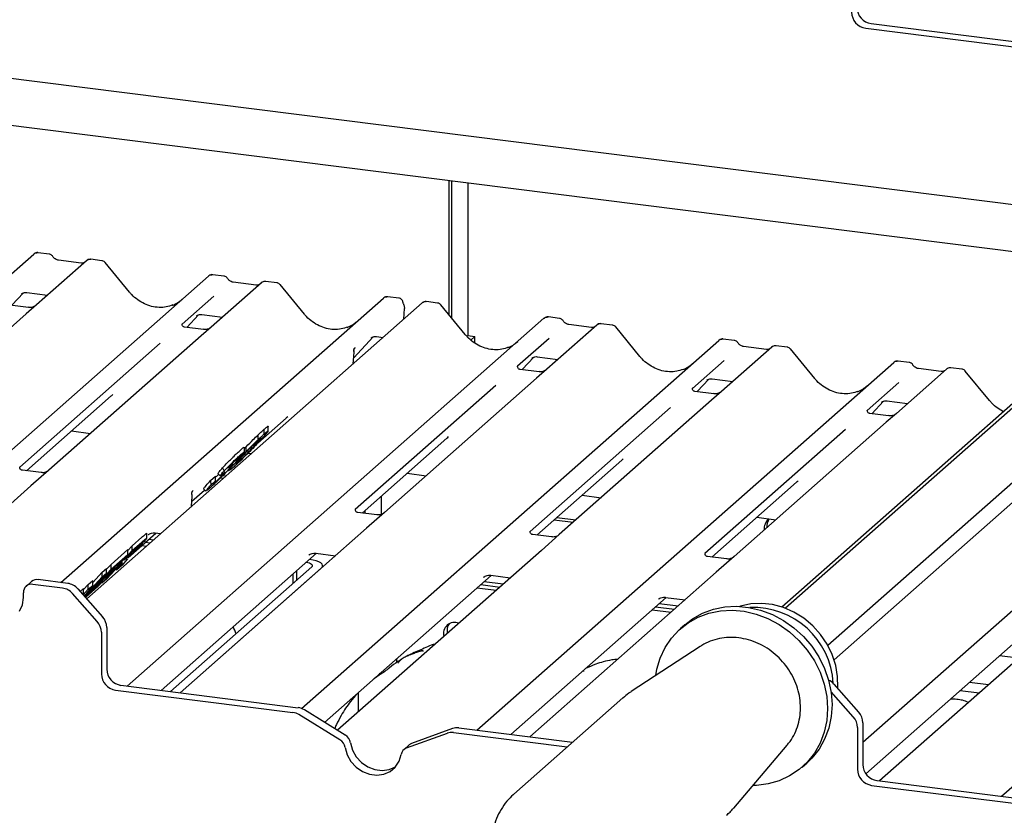
# Paper-space layout 'Layout1' of a CAD drawing. Extents: x 5 to 415, y 5 to 292.
# Drawn here: x 312 to 327, y 201 to 214 of the extents above; entities that cross this region are included whole.
import ezdxf

# ---------------------------------------------------------------- set-up
doc = ezdxf.new("R2010")
doc.units = 0
doc.layers.add('SLD-0', color=179, linetype='CONTINUOUS')

psp = doc.layouts.get("Layout1")

# ---------------------------------------------------------------- linework, layer by layer
at = {"layer": 'SLD-0', "color": 179, "linetype": 'CONTINUOUS'}
for p, q in [((291.891, 215.18), (330.567, 210.307)), ((336.12, 215.204), (323.788, 204.328)), ((336.31, 215.301), (323.845, 204.308)), ((329.825, 209.653), (294.041, 214.161)), ((335.721, 213.601), (324.517, 203.72)), ((325.117, 213.49), (327.924, 213.137)), ((325.202, 213.565), (328.009, 213.212)), ((335.84, 213.394), (324.615, 203.495)), ((318.518, 208.954), (318.518, 211.077)), ((318.56, 208.902), (318.56, 211.072)), ((318.817, 211.04), (318.817, 208.626)), ((304.956, 203.758), (311.941, 209.917)), ((311.941, 209.917), (311.941, 209.917)), ((312.184, 209.916), (312.009, 209.938)), ((312.778, 209.811), (311.983, 209.11)), ((312.693, 209.774), (312.331, 209.819)), ((312.332, 209.819), (312.331, 209.819)), ((312.693, 209.774), (312.692, 209.774)), ((312.78, 209.813), (312.777, 209.81)), ((313.022, 209.811), (312.847, 209.833)), ((313.459, 209.313), (313.075, 209.781)), ((308.107, 203.746), (314.709, 209.568)), ((314.709, 209.568), (314.71, 209.568)), ((314.953, 209.567), (314.778, 209.589)), ((315.547, 209.463), (314.752, 208.761)), ((315.462, 209.425), (315.1, 209.47)), ((315.101, 209.47), (315.1, 209.47)), ((315.462, 209.425), (315.461, 209.425)), ((315.549, 209.464), (315.546, 209.462)), ((315.79, 209.462), (315.615, 209.484)), ((316.228, 208.964), (315.843, 209.433)), ((311.595, 209.105), (311.781, 209.303)), ((311.749, 209.287), (311.756, 209.293)), ((311.833, 209.309), (312.161, 209.267)), ((311.861, 209.071), (311.562, 209.109)), ((311.983, 209.11), (311.823, 208.969)), ((312.373, 204.717), (317.478, 209.219)), ((318.091, 209.142), (312.78, 204.458)), ((314.792, 209.25), (314.29, 208.808)), ((317.478, 209.219), (317.479, 209.22)), ((317.721, 209.219), (317.547, 209.241)), ((318.1, 209.148), (318.092, 209.142)), ((318.335, 209.141), (318.16, 209.163)), ((318.772, 208.644), (318.388, 209.112)), ((311.823, 208.969), (309.414, 206.844)), ((314.364, 208.756), (314.55, 208.954)), ((314.518, 208.938), (314.525, 208.944)), ((314.601, 208.96), (314.93, 208.918)), ((317.8, 208.885), (317.815, 209.052)), ((313.421, 203.076), (320.022, 208.899)), ((314.295, 208.814), (314.291, 208.809)), ((320.022, 208.899), (320.023, 208.899)), ((320.86, 208.793), (320.065, 208.092)), ((320.266, 208.898), (320.091, 208.92)), ((320.775, 208.755), (320.413, 208.801)), ((320.862, 208.795), (320.859, 208.792)), ((321.104, 208.792), (320.929, 208.814)), ((314.629, 208.722), (314.331, 208.76)), ((314.752, 208.761), (314.591, 208.62)), ((321.541, 208.295), (321.157, 208.763)), ((313.945, 208.504), (311.72, 206.542)), ((314.591, 208.62), (312.182, 206.495)), ((316.183, 202.722), (322.791, 208.55)), ((317.009, 208.275), (317.318, 208.605)), ((317.287, 208.589), (317.294, 208.595)), ((317.37, 208.611), (317.474, 208.598)), ((318.817, 208.626), (318.801, 208.612)), ((318.817, 208.626), (318.929, 208.612)), ((318.929, 208.612), (318.864, 208.555)), ((318.929, 208.506), (318.929, 208.612)), ((320.105, 208.581), (319.603, 208.139)), ((322.791, 208.55), (322.792, 208.55)), ((323.035, 208.549), (322.86, 208.571)), ((317.012, 208.406), (317.012, 208.406)), ((317.03, 208.434), (317.021, 208.424)), ((317.021, 208.424), (317.024, 208.427)), ((323.629, 208.444), (322.834, 207.743)), ((323.544, 208.406), (323.182, 208.452)), ((323.631, 208.446), (323.628, 208.443)), ((323.872, 208.444), (323.697, 208.466)), ((324.31, 207.946), (323.925, 208.414)), ((317.002, 208.181), (317.01, 208.294)), ((317.01, 208.294), (317.012, 208.314)), ((318.958, 202.379), (325.56, 208.201)), ((319.677, 208.087), (319.863, 208.285)), ((319.831, 208.268), (319.838, 208.275)), ((319.915, 208.29), (320.243, 208.249)), ((322.874, 208.232), (322.372, 207.79)), ((325.56, 208.201), (325.561, 208.201)), ((325.803, 208.2), (325.629, 208.222)), ((319.608, 208.145), (319.604, 208.14)), ((319.943, 208.053), (319.644, 208.091)), ((320.065, 208.092), (319.904, 207.95)), ((326.398, 208.095), (325.603, 207.394)), ((326.313, 208.058), (325.951, 208.103)), ((326.399, 208.097), (326.397, 208.095)), ((326.641, 208.095), (326.466, 208.117)), ((327.079, 207.597), (326.694, 208.065)), ((319.904, 207.95), (317.496, 205.826)), ((322.446, 207.738), (322.632, 207.936)), ((322.6, 207.92), (322.607, 207.926)), ((322.683, 207.942), (323.012, 207.9)), ((325.642, 207.883), (325.141, 207.441)), ((319.258, 207.834), (317.034, 205.872)), ((322.377, 207.796), (322.373, 207.791)), ((322.711, 207.704), (322.412, 207.742)), ((322.834, 207.743), (322.673, 207.602)), ((311.828, 206.486), (313.17, 207.67)), ((322.673, 207.602), (320.264, 205.477)), ((325.215, 207.389), (325.4, 207.587)), ((325.369, 207.571), (325.376, 207.577)), ((325.452, 207.593), (325.781, 207.551)), ((322.027, 207.486), (319.802, 205.524)), ((325.071, 202.188), (331.098, 207.503)), ((325.146, 207.447), (325.141, 207.442)), ((325.48, 207.355), (325.181, 207.393)), ((325.603, 207.394), (325.442, 207.253)), ((315.489, 206.924), (315.939, 207.321)), ((325.442, 207.253), (323.033, 205.128)), ((312.542, 207.116), (312.843, 207.078)), ((315.59, 207.066), (315.59, 207.142)), ((315.656, 207.108), (315.656, 207.188)), ((324.796, 207.137), (322.571, 205.175)), ((327.265, 201.332), (333.867, 207.154)), ((315.493, 206.977), (315.493, 207.052)), ((317.141, 205.816), (318.484, 207.001)), ((315.279, 206.839), (315.304, 206.865)), ((315.279, 206.785), (315.279, 206.856)), ((315.304, 206.789), (315.304, 206.865)), ((315.335, 206.764), (315.387, 206.757)), ((315.095, 206.584), (315.095, 206.613)), ((315.211, 206.705), (315.136, 206.637)), ((315.136, 206.637), (315.163, 206.668)), ((315.15, 206.6), (315.178, 206.623)), ((315.178, 206.623), (315.178, 206.641)), ((319.91, 205.467), (321.252, 206.652)), ((312.06, 206.456), (311.762, 206.494)), ((312.182, 206.495), (311.898, 206.245)), ((314.933, 206.532), (314.955, 206.481)), ((315.02, 206.496), (315.031, 206.485)), ((315.098, 206.537), (315.042, 206.491)), ((317.855, 206.446), (318.156, 206.408)), ((314.743, 206.331), (314.822, 206.402)), ((314.743, 206.331), (314.747, 206.259)), ((314.747, 206.259), (314.822, 206.327)), ((314.779, 206.274), (314.81, 206.298)), ((314.822, 206.327), (314.822, 206.402)), ((314.855, 206.441), (314.892, 206.405)), ((314.858, 206.443), (314.856, 206.443)), ((314.856, 206.443), (314.892, 206.407)), ((314.894, 206.407), (314.892, 206.407)), ((314.927, 206.428), (314.9, 206.408)), ((314.902, 206.375), (314.948, 206.37)), ((314.94, 206.413), (314.99, 206.407)), ((322.678, 205.119), (324.021, 206.303)), ((311.898, 206.245), (310.442, 204.96)), ((314.446, 206.004), (314.647, 206.181)), ((314.456, 206.163), (314.463, 206.17)), ((314.63, 206.198), (314.666, 206.163)), ((314.729, 206.212), (314.683, 206.173)), ((314.442, 205.923), (314.449, 206.08)), ((317.445, 206.085), (317.445, 205.795)), ((320.624, 206.097), (320.925, 206.059)), ((317.373, 205.787), (317.075, 205.825)), ((317.146, 205.816), (317.146, 205.821)), ((317.188, 205.81), (317.188, 205.858)), ((317.496, 205.826), (317.211, 205.575)), ((320.184, 205.71), (320.485, 205.672)), ((320.227, 205.747), (320.528, 205.709)), ((323.393, 205.749), (323.694, 205.711)), ((317.211, 205.575), (314.258, 202.971)), ((313.438, 205.115), (313.874, 205.499)), ((313.501, 205.298), (313.654, 205.433)), ((313.501, 205.223), (313.654, 205.357)), ((313.707, 205.353), (313.784, 205.343)), ((313.73, 205.418), (313.73, 205.493)), ((313.752, 205.469), (313.76, 205.477)), ((313.764, 205.402), (313.84, 205.393)), ((313.865, 205.501), (313.95, 205.49)), ((320.142, 205.438), (319.843, 205.476)), ((320.264, 205.477), (319.98, 205.226)), ((313.02, 204.706), (313.501, 205.223)), ((313.167, 205.004), (313.432, 205.237)), ((313.493, 205.2), (313.376, 205.075)), ((313.432, 205.224), (313.501, 205.298)), ((313.432, 205.162), (313.432, 205.237)), ((313.551, 205.251), (313.493, 205.2)), ((313.501, 205.223), (313.501, 205.298)), ((313.651, 205.303), (313.727, 205.293)), ((319.98, 205.226), (316.75, 202.378)), ((313.352, 205.076), (313.16, 204.906)), ((313.167, 204.929), (313.432, 205.162)), ((313.394, 205.054), (313.343, 204.99)), ((313.432, 205.162), (313.352, 205.076)), ((313.376, 205.075), (313.431, 205.123)), ((313.426, 205.094), (313.394, 205.054)), ((313.437, 205.115), (313.433, 205.108)), ((313.957, 203.009), (316.418, 205.179)), ((316.296, 205.148), (316.305, 205.157)), ((316.308, 205.082), (316.309, 205.082)), ((316.365, 205.073), (316.309, 205.082)), ((316.415, 205.06), (316.365, 205.073)), ((316.41, 205.18), (316.719, 205.141)), ((316.456, 205.044), (316.415, 205.06)), ((316.488, 205.026), (316.456, 205.044)), ((322.911, 205.089), (322.612, 205.127)), ((323.033, 205.128), (322.749, 204.878)), ((312.755, 204.486), (313.167, 204.929)), ((313.026, 204.879), (313.095, 204.94)), ((313.055, 204.794), (313.233, 204.95)), ((313.16, 204.906), (313.055, 204.794)), ((313.296, 204.988), (313.092, 204.77)), ((313.095, 204.926), (313.167, 205.004)), ((313.095, 204.865), (313.095, 204.94)), ((313.233, 204.95), (313.152, 204.864)), ((313.167, 204.929), (313.167, 205.004)), ((313.233, 204.95), (313.233, 204.971)), ((313.242, 204.93), (313.257, 204.915)), ((313.343, 204.99), (313.257, 204.915)), ((313.257, 204.915), (313.314, 204.986)), ((313.311, 205.002), (313.296, 204.988)), ((313.304, 204.995), (313.314, 204.986)), ((314.108, 202.99), (316.346, 204.963)), ((314.258, 202.971), (316.495, 204.944)), ((316.103, 204.901), (316.103, 204.749)), ((316.251, 205.032), (316.253, 205.032)), ((316.281, 205.027), (316.253, 205.032)), ((316.306, 205.021), (316.281, 205.027)), ((316.326, 205.013), (316.306, 205.021)), ((316.342, 205.004), (316.326, 205.013)), ((316.352, 204.994), (316.342, 205.004)), ((316.346, 204.963), (316.354, 204.973)), ((316.356, 204.984), (316.352, 204.994)), ((316.354, 204.973), (316.356, 204.984)), ((316.508, 205.006), (316.488, 205.026)), ((316.495, 204.944), (316.512, 204.964)), ((316.516, 204.985), (316.508, 205.006)), ((316.512, 204.964), (316.516, 204.985)), ((316.516, 204.962), (316.516, 204.982)), ((311.907, 204.731), (311.822, 204.656)), ((312.481, 204.703), (312.013, 204.762)), ((312.743, 204.5), (313.026, 204.804)), ((313.095, 204.865), (312.749, 204.493)), ((312.805, 204.684), (312.877, 204.748)), ((312.839, 204.561), (313.038, 204.737)), ((312.877, 204.719), (313.026, 204.879)), ((312.877, 204.672), (312.877, 204.748)), ((313.038, 204.737), (312.958, 204.651)), ((313.152, 204.864), (312.975, 204.707)), ((313.092, 204.77), (313.02, 204.706)), ((313.026, 204.804), (313.026, 204.879)), ((313.026, 204.804), (313.095, 204.865)), ((313.038, 204.737), (313.038, 204.764)), ((316.046, 204.851), (316.046, 204.699)), ((316.548, 202.503), (319.187, 204.83)), ((319.065, 204.799), (319.074, 204.808)), ((319.077, 204.733), (319.378, 204.695)), ((319.179, 204.831), (319.488, 204.792)), ((322.749, 204.878), (319.796, 202.273)), ((312.396, 204.628), (311.928, 204.687)), ((312.64, 204.617), (313.032, 204.172)), ((312.678, 204.573), (312.732, 204.62)), ((312.724, 204.522), (312.805, 204.609)), ((312.732, 204.606), (312.805, 204.684)), ((312.732, 204.545), (312.732, 204.62)), ((312.877, 204.672), (312.74, 204.503)), ((312.958, 204.651), (312.762, 204.478)), ((312.805, 204.609), (312.805, 204.684)), ((312.805, 204.609), (312.877, 204.672)), ((312.975, 204.707), (312.839, 204.561)), ((313.014, 204.711), (313.02, 204.706)), ((318.964, 204.633), (319.265, 204.595)), ((319.02, 204.683), (319.321, 204.645)), ((311.763, 204.365), (311.778, 204.48)), ((311.778, 204.48), (311.778, 204.555)), ((312.947, 204.097), (312.555, 204.542)), ((312.716, 204.53), (312.732, 204.545)), ((312.732, 204.545), (312.717, 204.529)), ((319.495, 202.311), (321.956, 204.481)), ((321.834, 204.451), (321.842, 204.459)), ((321.947, 204.482), (322.257, 204.443)), ((311.718, 204.261), (311.763, 204.365)), ((321.733, 204.284), (322.034, 204.247)), ((321.789, 204.334), (322.09, 204.296)), ((321.846, 204.384), (322.147, 204.346)), ((322.533, 204.23), (322.704, 204.293)), ((322.633, 204.231), (322.815, 204.268)), ((322.704, 204.293), (322.885, 204.33)), ((322.815, 204.268), (323.002, 204.278)), ((322.885, 204.33), (323.073, 204.34)), ((323.002, 204.278), (323.193, 204.261)), ((323.073, 204.34), (323.263, 204.323)), ((323.136, 204.342), (323.123, 204.338)), ((323.3, 204.377), (323.136, 204.342)), ((323.263, 204.323), (323.453, 204.279)), ((323.47, 204.386), (323.3, 204.377)), ((323.453, 204.279), (323.638, 204.21)), ((323.643, 204.366), (323.47, 204.386)), ((323.815, 204.319), (323.643, 204.366)), ((323.98, 204.247), (323.815, 204.319)), ((322.252, 204.048), (322.375, 204.143)), ((322.304, 204.08), (322.462, 204.168)), ((322.375, 204.143), (322.533, 204.23)), ((322.462, 204.168), (322.633, 204.231)), ((323.193, 204.261), (323.382, 204.217)), ((323.382, 204.217), (323.567, 204.148)), ((323.567, 204.148), (323.744, 204.054)), ((323.638, 204.21), (323.814, 204.116)), ((323.814, 204.116), (323.98, 203.999)), ((324.136, 204.15), (323.98, 204.247)), ((324.277, 204.031), (324.136, 204.15)), ((328.287, 204.18), (325.333, 201.575)), ((313.098, 204.004), (313.098, 203.343)), ((322.041, 203.838), (322.163, 203.969)), ((322.163, 203.969), (322.304, 204.08)), ((322.252, 204.048), (322.181, 203.986)), ((323.744, 204.054), (323.909, 203.937)), ((323.98, 203.999), (324.13, 203.862)), ((324.401, 203.894), (324.277, 204.031)), ((313.013, 203.929), (313.013, 203.268)), ((321.94, 203.687), (322.041, 203.838)), ((323.909, 203.937), (324.059, 203.8)), ((324.059, 203.8), (324.192, 203.645)), ((324.13, 203.862), (324.262, 203.708)), ((324.505, 203.741), (324.401, 203.894)), ((322.493, 203.703), (321.401, 202.989)), ((321.863, 203.521), (321.94, 203.687)), ((322.508, 203.712), (322.493, 203.703)), ((324.192, 203.645), (324.304, 203.476)), ((324.262, 203.708), (324.375, 203.539)), ((324.585, 203.576), (324.505, 203.741)), ((325.119, 201.689), (327.493, 203.784)), ((317.693, 203.453), (317.693, 203.512)), ((321.811, 203.343), (321.863, 203.521)), ((324.375, 203.539), (324.464, 203.358)), ((324.641, 203.404), (324.585, 203.576)), ((327.535, 203.517), (327.234, 203.555)), ((321.793, 203.245), (321.811, 203.343)), ((324.304, 203.476), (324.394, 203.295)), ((324.464, 203.358), (324.53, 203.169)), ((324.67, 203.228), (324.641, 203.404)), ((317.375, 203.233), (317.381, 203.233)), ((317.381, 203.233), (317.408, 203.25)), ((317.408, 203.25), (317.428, 203.279)), ((324.394, 203.295), (324.459, 203.107)), ((324.673, 203.053), (324.67, 203.228)), ((313.237, 203.014), (316.044, 202.66)), ((313.322, 203.089), (316.129, 202.735)), ((324.459, 203.107), (324.499, 202.914)), ((324.53, 203.169), (324.57, 202.976)), ((324.613, 203.108), (325.005, 202.664)), ((324.672, 203.042), (324.673, 203.053)), ((326.761, 203.138), (327.062, 203.1)), ((317.082, 202.671), (317.082, 202.974)), ((321.271, 202.889), (319.543, 201.365)), ((324.499, 202.914), (324.513, 202.721)), ((324.92, 202.589), (324.568, 202.988)), ((324.57, 202.976), (324.583, 202.783)), ((326.611, 203.006), (326.912, 202.968)), ((324.513, 202.721), (324.5, 202.531)), ((324.583, 202.783), (324.57, 202.593)), ((316.79, 202.226), (316.142, 202.625)), ((316.875, 202.301), (316.227, 202.7)), ((324.57, 202.593), (324.531, 202.41)), ((318.574, 202.404), (317.926, 202.169)), ((318.672, 202.415), (320.475, 202.188)), ((324.5, 202.531), (324.46, 202.348)), ((324.531, 202.41), (324.466, 202.238)), ((324.986, 202.42), (324.986, 201.76)), ((325.071, 202.495), (325.071, 201.835)), ((318.489, 202.329), (317.841, 202.094)), ((318.587, 202.34), (320.39, 202.113)), ((324.466, 202.238), (324.377, 202.079)), ((324.46, 202.348), (324.395, 202.175)), ((316.873, 202.105), (316.906, 201.99)), ((316.958, 202.18), (316.991, 202.065)), ((317.885, 202.145), (317.801, 202.07)), ((323.026, 201.146), (323.871, 202.14)), ((324.377, 202.079), (324.265, 201.938)), ((324.395, 202.175), (324.306, 202.017)), ((316.906, 201.99), (316.965, 201.884)), ((316.991, 202.065), (317.05, 201.959)), ((317.05, 201.959), (317.133, 201.868)), ((317.726, 201.887), (317.759, 201.993)), ((324.265, 201.938), (324.183, 201.858)), ((324.306, 202.017), (324.194, 201.876)), ((316.965, 201.884), (317.048, 201.794)), ((317.048, 201.794), (317.148, 201.724)), ((317.133, 201.868), (317.233, 201.799)), ((317.233, 201.799), (317.343, 201.756)), ((317.569, 201.757), (317.669, 201.801)), ((317.584, 201.726), (317.666, 201.796)), ((317.666, 201.796), (317.726, 201.887)), ((317.669, 201.801), (317.673, 201.804)), ((324.194, 201.876), (324.062, 201.754)), ((324.113, 201.796), (324.183, 201.858)), ((317.148, 201.724), (317.258, 201.681)), ((317.258, 201.681), (317.373, 201.667)), ((317.343, 201.756), (317.458, 201.742)), ((317.373, 201.667), (317.484, 201.682)), ((317.458, 201.742), (317.569, 201.757)), ((317.484, 201.682), (317.584, 201.726)), ((323.912, 201.654), (323.747, 201.579)), ((324.062, 201.754), (323.912, 201.654)), ((323.386, 201.505), (323.33, 201.504)), ((323.571, 201.529), (323.386, 201.505)), ((323.747, 201.579), (323.571, 201.529)), ((325.211, 201.505), (327.875, 201.17)), ((325.296, 201.58), (327.914, 201.25)), ((319.543, 201.365), (319.561, 201.381))]:
    psp.add_line(p, q, dxfattribs=at)
for centre, radius, start, end in [((325.239, 213.825), 0.262, 181.0587, 261.7605), ((325.154, 213.75), 0.262, 181.0587, 261.7605), ((311.986, 209.865), 0.0688, 82.6276, 130.8108), ((311.984, 209.866), 0.0667, 81.8416, 130.6612), ((312.824, 209.76), 0.0693, 82.7639, 129.7378), ((314.753, 209.518), 0.0667, 81.8416, 130.6612), ((314.755, 209.516), 0.0688, 82.6276, 130.8108), ((315.593, 209.411), 0.0693, 82.7639, 129.7378), ((317.522, 209.169), 0.0667, 81.8416, 130.6612), ((317.524, 209.168), 0.0688, 82.6276, 130.8108), ((317.696, 209.063), 0.12, 0, 26.7956), ((318.139, 209.092), 0.0691, 82.5959, 124.9748), ((317.696, 209.063), 0.12, 354.9196, 0), ((320.066, 208.848), 0.0667, 81.8416, 130.6612), ((320.068, 208.847), 0.0688, 82.6276, 130.8108), ((320.906, 208.741), 0.0693, 82.7639, 129.7378), ((322.835, 208.499), 0.0667, 81.8416, 130.6612), ((322.837, 208.498), 0.0688, 82.6276, 130.8108), ((323.675, 208.393), 0.0693, 82.7639, 129.7378), ((325.604, 208.15), 0.0667, 81.8416, 130.6612), ((325.606, 208.149), 0.0688, 82.6276, 130.8108), ((326.444, 208.044), 0.0693, 82.7639, 129.7378), ((314.538, 206.114), 0.0969, 140.8872, 157.9696), ((314.33, 206.086), 0.12, 0, 14.203), ((314.33, 206.086), 0.12, 357.1169, 0), ((323.743, 205.558), 0.236, 134.8665, 182.936), ((323.79, 205.595), 0.24, 147.5014, 182.7174), ((311.994, 204.63), 0.133, 81.8416, 130.6612), ((311.908, 204.559), 0.13, 81.3986, 181.4206), ((312.361, 204.374), 0.257, 40.8958, 82.0582), ((312.445, 204.449), 0.257, 40.8958, 82.0582), ((323.331, 203.048), 1.274, 3.2266, 92.3135), ((312.841, 204), 0.257, 0.7611, 41.9235), ((312.756, 203.926), 0.257, 0.7611, 41.9235), ((318.607, 203.907), 0.178, 68.4892, 194.3301), ((318.677, 203.957), 0.191, 145.8884, 193.3161), ((313.36, 203.348), 0.262, 181.0587, 261.7605), ((313.275, 203.273), 0.262, 181.0587, 261.7605), ((324.413, 202.932), 0.267, 41.3053, 64.1335), ((316.097, 202.491), 0.247, 58.1273, 82.5088), ((316.012, 202.416), 0.247, 58.1273, 82.5088), ((324.729, 202.417), 0.257, 0.7611, 41.9235), ((324.814, 202.492), 0.257, 0.7611, 41.9235), ((318.644, 202.207), 0.21, 82.4547, 109.6151), ((316.783, 202.15), 0.178, 9.7277, 58.5082), ((318.56, 202.132), 0.21, 82.4547, 109.6151), ((316.698, 202.075), 0.178, 9.7277, 58.5082), ((317.885, 201.974), 0.128, 110.1352, 171.3685), ((317.969, 202.05), 0.126, 109.861, 131.3504), ((325.333, 201.84), 0.262, 181.0587, 261.7605), ((325.248, 201.765), 0.262, 181.0587, 261.7605)]:
    psp.add_arc(centre, radius, start, end, dxfattribs=at)
for centre, major_axis, ratio, start_param, end_param in [((313.889, 209.698), (-0.287, 0.576), 0.913415, 3.067917, 3.379888), ((316.658, 209.349), (-0.287, 0.576), 0.913415, 3.067917, 3.379888), ((319.202, 209.029), (-0.287, 0.576), 0.913415, 3.067917, 3.379888), ((316.757, 208.155), (0.303, 0.319), 0.02768, 5.712905, 5.799598), ((321.971, 208.68), (-0.287, 0.576), 0.913415, 3.067917, 3.379888), ((312.845, 208.023), (0.348, -0.331), 0.856866, 6.207807, 6.295073), ((324.74, 208.331), (-0.287, 0.576), 0.913415, 3.067917, 3.379888), ((315.613, 207.674), (0.348, -0.331), 0.856866, 6.207807, 6.295073), ((318.158, 207.353), (0.348, -0.331), 0.856866, 6.207807, 6.295073), ((320.927, 207.004), (0.348, -0.331), 0.856866, 6.207807, 6.295073), ((323.695, 206.656), (0.348, -0.331), 0.856866, 6.207807, 6.295073), ((314.2, 205.904), (0.296, 0.309), 0.027662, 5.693068, 5.774752)]:
    psp.add_ellipse(centre, major_axis=major_axis, ratio=ratio, start_param=start_param, end_param=end_param, dxfattribs=at)
for points, knots in [([(312.01, 209.937), (312.009, 209.938), (311.997, 209.941), (311.974, 209.937), (311.952, 209.927), (311.943, 209.919), (311.941, 209.917)], [0, 0, 0, 0, 0.059818, 0.482105, 0.912504, 1, 1, 1, 1]), ([(312.242, 209.878), (312.238, 209.884), (312.229, 209.898), (312.208, 209.911), (312.191, 209.914), (312.184, 209.915)], [0, 0, 0, 0, 0.279498, 0.69246, 1, 1, 1, 1]), ([(312.331, 209.819), (312.325, 209.82), (312.308, 209.823), (312.279, 209.838), (312.254, 209.861), (312.244, 209.877), (312.241, 209.881)], [0, 0, 0, 0, 0.179649, 0.523959, 0.888531, 1, 1, 1, 1]), ([(312.739, 209.783), (312.734, 209.779), (312.721, 209.772), (312.703, 209.773), (312.693, 209.774)], [0, 0, 0, 0, 0.43369, 1, 1, 1, 1]), ([(312.847, 209.831), (312.843, 209.832), (312.829, 209.835), (312.804, 209.829), (312.782, 209.818), (312.775, 209.807), (312.774, 209.806)], [0, 0, 0, 0, 0.137801, 0.526421, 0.940302, 1, 1, 1, 1]), ([(313.074, 209.78), (313.071, 209.784), (313.063, 209.795), (313.044, 209.807), (313.028, 209.809), (313.021, 209.81)], [0, 0, 0, 0, 0.208095, 0.683073, 1, 1, 1, 1]), ([(314.779, 209.589), (314.777, 209.589), (314.766, 209.592), (314.743, 209.588), (314.721, 209.578), (314.711, 209.57), (314.71, 209.568)], [0, 0, 0, 0, 0.0598176, 0.4821049, 0.9125045, 1, 1, 1, 1]), ([(315.01, 209.529), (315.007, 209.535), (314.998, 209.549), (314.977, 209.563), (314.96, 209.565), (314.952, 209.567)], [0, 0, 0, 0, 0.279498, 0.6924598, 1, 1, 1, 1]), ([(315.1, 209.47), (315.094, 209.471), (315.077, 209.474), (315.048, 209.489), (315.023, 209.512), (315.013, 209.528), (315.01, 209.532)], [0, 0, 0, 0, 0.179649, 0.523959, 0.888531, 1, 1, 1, 1]), ([(315.508, 209.434), (315.502, 209.43), (315.49, 209.423), (315.472, 209.424), (315.462, 209.425)], [0, 0, 0, 0, 0.43369, 1, 1, 1, 1]), ([(315.615, 209.483), (315.612, 209.483), (315.598, 209.486), (315.573, 209.48), (315.551, 209.469), (315.543, 209.459), (315.542, 209.457)], [0, 0, 0, 0, 0.137801, 0.526421, 0.940302, 1, 1, 1, 1]), ([(315.843, 209.431), (315.84, 209.435), (315.832, 209.447), (315.813, 209.458), (315.796, 209.46), (315.79, 209.461)], [0, 0, 0, 0, 0.208095, 0.683073, 1, 1, 1, 1]), ([(311.751, 209.289), (311.751, 209.289), (311.75, 209.288), (311.752, 209.29), (311.758, 209.294), (311.773, 209.302), (311.798, 209.309), (311.821, 209.312), (311.833, 209.308), (311.834, 209.308)], [0, 0, 0, 0, 0.000073, 0.154663, 0.261836, 0.395307, 0.670058, 0.975919, 1, 1, 1, 1]), ([(314.143, 209.11), (314.11, 209.098), (314.04, 209.074), (313.926, 209.068), (313.808, 209.084), (313.693, 209.125), (313.586, 209.189), (313.509, 209.255), (313.47, 209.3), (313.459, 209.313)], [0, 0, 0, 0, 0.148484, 0.307744, 0.46603, 0.623339, 0.779926, 0.936105, 1, 1, 1, 1]), ([(311.971, 209.099), (311.971, 209.099), (311.972, 209.1), (311.967, 209.096), (311.954, 209.088), (311.926, 209.075), (311.892, 209.067), (311.868, 209.072), (311.861, 209.074)], [0, 0, 0, 0, 0.07676, 0.174151, 0.291318, 0.491697, 0.849924, 1, 1, 1, 1]), ([(317.548, 209.24), (317.546, 209.24), (317.535, 209.243), (317.511, 209.239), (317.49, 209.229), (317.48, 209.221), (317.479, 209.22)], [0, 0, 0, 0, 0.059818, 0.482105, 0.912504, 1, 1, 1, 1]), ([(317.789, 209.153), (317.788, 209.159), (317.786, 209.174), (317.771, 209.195), (317.749, 209.211), (317.731, 209.218), (317.722, 209.218), (317.721, 209.218)], [0, 0, 0, 0, 0.159019, 0.443999, 0.732182, 0.985041, 1, 1, 1, 1]), ([(317.803, 209.117), (317.801, 209.12), (317.795, 209.133), (317.792, 209.146), (317.79, 209.156)], [0, 0, 0, 0, 0.250242, 1, 1, 1, 1]), ([(318.16, 209.162), (318.154, 209.163), (318.138, 209.165), (318.116, 209.16), (318.104, 209.15), (318.1, 209.147)], [0, 0, 0, 0, 0.294054, 0.766651, 1, 1, 1, 1]), ([(318.387, 209.111), (318.384, 209.115), (318.376, 209.126), (318.357, 209.137), (318.341, 209.139), (318.334, 209.14)], [0, 0, 0, 0, 0.204259, 0.682667, 1, 1, 1, 1]), ([(314.52, 208.94), (314.52, 208.94), (314.519, 208.939), (314.521, 208.941), (314.527, 208.945), (314.542, 208.953), (314.567, 208.96), (314.59, 208.963), (314.602, 208.96), (314.603, 208.959)], [0, 0, 0, 0, 0.000073, 0.154663, 0.261836, 0.395307, 0.670058, 0.975919, 1, 1, 1, 1]), ([(316.912, 208.761), (316.879, 208.749), (316.809, 208.725), (316.694, 208.719), (316.576, 208.735), (316.462, 208.776), (316.355, 208.84), (316.278, 208.906), (316.239, 208.951), (316.228, 208.964)], [0, 0, 0, 0, 0.148484, 0.307744, 0.46603, 0.623339, 0.779926, 0.936105, 1, 1, 1, 1]), ([(314.331, 208.761), (314.33, 208.761), (314.32, 208.761), (314.312, 208.766), (314.297, 208.774), (314.29, 208.805), (314.291, 208.809), (314.292, 208.811)], [0, 0, 0, 0, 0.034935, 0.237462, 0.531089, 0.863289, 1, 1, 1, 1]), ([(320.092, 208.919), (320.091, 208.92), (320.079, 208.923), (320.056, 208.919), (320.034, 208.909), (320.025, 208.9), (320.023, 208.899)], [0, 0, 0, 0, 0.060275, 0.482357, 0.912547, 1, 1, 1, 1]), ([(320.324, 208.86), (320.32, 208.866), (320.311, 208.88), (320.29, 208.893), (320.273, 208.896), (320.266, 208.897)], [0, 0, 0, 0, 0.279498, 0.69246, 1, 1, 1, 1]), ([(320.413, 208.801), (320.407, 208.802), (320.39, 208.805), (320.361, 208.82), (320.336, 208.843), (320.326, 208.859), (320.323, 208.862)], [0, 0, 0, 0, 0.179649, 0.523959, 0.888531, 1, 1, 1, 1]), ([(320.929, 208.813), (320.925, 208.814), (320.911, 208.817), (320.886, 208.81), (320.864, 208.799), (320.857, 208.789), (320.856, 208.788)], [0, 0, 0, 0, 0.137801, 0.526421, 0.940302, 1, 1, 1, 1]), ([(321.156, 208.762), (321.153, 208.766), (321.145, 208.777), (321.126, 208.788), (321.11, 208.791), (321.103, 208.791)], [0, 0, 0, 0, 0.204259, 0.682667, 1, 1, 1, 1]), ([(314.74, 208.75), (314.74, 208.751), (314.741, 208.751), (314.735, 208.747), (314.723, 208.739), (314.695, 208.726), (314.661, 208.718), (314.637, 208.723), (314.63, 208.725)], [0, 0, 0, 0, 0.07676, 0.174151, 0.291318, 0.491697, 0.849924, 1, 1, 1, 1]), ([(319.456, 208.44), (319.423, 208.429), (319.353, 208.405), (319.239, 208.398), (319.121, 208.415), (319.006, 208.456), (318.899, 208.519), (318.822, 208.586), (318.784, 208.631), (318.772, 208.644)], [0, 0, 0, 0, 0.1484843, 0.3077445, 0.4660301, 0.623339, 0.7799255, 0.9361054, 1, 1, 1, 1]), ([(320.821, 208.764), (320.816, 208.761), (320.803, 208.753), (320.785, 208.755), (320.775, 208.755)], [0, 0, 0, 0, 0.43369, 1, 1, 1, 1]), ([(317.288, 208.591), (317.288, 208.591), (317.287, 208.59), (317.29, 208.592), (317.296, 208.596), (317.31, 208.604), (317.336, 208.611), (317.359, 208.614), (317.371, 208.611), (317.372, 208.61)], [0, 0, 0, 0, 0.000073, 0.154663, 0.261836, 0.395307, 0.670058, 0.975919, 1, 1, 1, 1]), ([(322.861, 208.57), (322.859, 208.571), (322.848, 208.574), (322.825, 208.57), (322.803, 208.56), (322.793, 208.552), (322.792, 208.55)], [0, 0, 0, 0, 0.0602745, 0.4823565, 0.912547, 1, 1, 1, 1]), ([(323.092, 208.511), (323.089, 208.517), (323.08, 208.531), (323.059, 208.544), (323.042, 208.547), (323.034, 208.548)], [0, 0, 0, 0, 0.279498, 0.6924598, 1, 1, 1, 1]), ([(323.182, 208.452), (323.176, 208.453), (323.159, 208.456), (323.129, 208.471), (323.105, 208.494), (323.095, 208.51), (323.092, 208.514)], [0, 0, 0, 0, 0.179649, 0.523959, 0.888531, 1, 1, 1, 1]), ([(317.013, 208.386), (317.013, 208.388), (317.011, 208.393), (317.011, 208.398), (317.012, 208.402), (317.012, 208.404), (317.012, 208.405), (317.012, 208.405), (317.012, 208.405), (317.012, 208.405), (317.012, 208.405), (317.012, 208.404), (317.011, 208.4), (317.011, 208.396), (317.011, 208.393)], [0, 0, 0, 0, 0.21146, 0.518512, 0.667815, 0.741547, 0.778085, 0.779195, 0.780472, 0.782341, 0.785937, 0.794945, 0.826206, 1, 1, 1, 1]), ([(317.012, 208.405), (317.013, 208.408), (317.014, 208.413), (317.019, 208.421), (317.021, 208.424)], [0, 0, 0, 0, 0.6342247, 1, 1, 1, 1]), ([(317.015, 208.363), (317.015, 208.368), (317.015, 208.376), (317.013, 208.384), (317.012, 208.386)], [0, 0, 0, 0, 0.759427, 1, 1, 1, 1]), ([(317.013, 208.376), (317.013, 208.376), (317.013, 208.377), (317.013, 208.379), (317.014, 208.383), (317.013, 208.385), (317.012, 208.386)], [0, 0, 0, 0, 0.009805, 0.090413, 0.810273, 1, 1, 1, 1]), ([(317.012, 208.314), (317.012, 208.317), (317.014, 208.333), (317.014, 208.349), (317.014, 208.362)], [0, 0, 0, 0, 0.174305, 1, 1, 1, 1]), ([(323.59, 208.415), (323.584, 208.412), (323.572, 208.404), (323.554, 208.406), (323.544, 208.406)], [0, 0, 0, 0, 0.43369, 1, 1, 1, 1]), ([(323.697, 208.464), (323.694, 208.465), (323.68, 208.468), (323.655, 208.461), (323.633, 208.451), (323.625, 208.44), (323.624, 208.439)], [0, 0, 0, 0, 0.137801, 0.526421, 0.940302, 1, 1, 1, 1]), ([(323.924, 208.413), (323.922, 208.417), (323.914, 208.428), (323.895, 208.439), (323.878, 208.442), (323.872, 208.443)], [0, 0, 0, 0, 0.2042588, 0.682667, 1, 1, 1, 1]), ([(319.833, 208.27), (319.833, 208.27), (319.832, 208.27), (319.834, 208.271), (319.84, 208.275), (319.855, 208.283), (319.88, 208.291), (319.903, 208.294), (319.915, 208.29), (319.916, 208.29)], [0, 0, 0, 0, 0.000073, 0.154663, 0.261836, 0.395307, 0.670058, 0.975919, 1, 1, 1, 1]), ([(322.225, 208.091), (322.192, 208.08), (322.122, 208.056), (322.008, 208.05), (321.89, 208.066), (321.775, 208.107), (321.668, 208.17), (321.591, 208.237), (321.552, 208.282), (321.541, 208.295)], [0, 0, 0, 0, 0.148484, 0.307744, 0.46603, 0.623339, 0.779926, 0.936105, 1, 1, 1, 1]), ([(325.63, 208.221), (325.628, 208.222), (325.617, 208.225), (325.593, 208.221), (325.572, 208.211), (325.562, 208.203), (325.561, 208.201)], [0, 0, 0, 0, 0.0602745, 0.4823565, 0.912547, 1, 1, 1, 1]), ([(325.861, 208.162), (325.858, 208.168), (325.849, 208.182), (325.828, 208.195), (325.811, 208.198), (325.803, 208.199)], [0, 0, 0, 0, 0.279498, 0.69246, 1, 1, 1, 1]), ([(325.951, 208.103), (325.945, 208.104), (325.928, 208.107), (325.898, 208.122), (325.874, 208.145), (325.864, 208.161), (325.861, 208.165)], [0, 0, 0, 0, 0.1796488, 0.5239587, 0.8885306, 1, 1, 1, 1]), ([(319.644, 208.091), (319.643, 208.091), (319.633, 208.091), (319.625, 208.097), (319.61, 208.105), (319.603, 208.135), (319.605, 208.14), (319.605, 208.141)], [0, 0, 0, 0, 0.034935, 0.237462, 0.531089, 0.863289, 1, 1, 1, 1]), ([(320.053, 208.081), (320.053, 208.081), (320.054, 208.081), (320.049, 208.078), (320.036, 208.07), (320.008, 208.057), (319.974, 208.049), (319.95, 208.054), (319.943, 208.055)], [0, 0, 0, 0, 0.07676, 0.174151, 0.291318, 0.491697, 0.849924, 1, 1, 1, 1]), ([(326.359, 208.067), (326.353, 208.063), (326.34, 208.056), (326.323, 208.057), (326.313, 208.058)], [0, 0, 0, 0, 0.43369, 1, 1, 1, 1]), ([(326.466, 208.116), (326.463, 208.116), (326.449, 208.119), (326.424, 208.113), (326.402, 208.102), (326.394, 208.092), (326.393, 208.09)], [0, 0, 0, 0, 0.137801, 0.526421, 0.940302, 1, 1, 1, 1]), ([(326.693, 208.065), (326.691, 208.068), (326.683, 208.08), (326.664, 208.091), (326.647, 208.093), (326.641, 208.094)], [0, 0, 0, 0, 0.204259, 0.682667, 1, 1, 1, 1]), ([(322.602, 207.921), (322.602, 207.921), (322.601, 207.921), (322.603, 207.923), (322.609, 207.927), (322.623, 207.935), (322.649, 207.942), (322.672, 207.945), (322.684, 207.941), (322.685, 207.941)], [0, 0, 0, 0, 0.000073, 0.154516, 0.261587, 0.394933, 0.669423, 0.974994, 1, 1, 1, 1]), ([(324.994, 207.742), (324.961, 207.731), (324.891, 207.707), (324.776, 207.701), (324.658, 207.717), (324.544, 207.758), (324.437, 207.822), (324.36, 207.888), (324.321, 207.933), (324.31, 207.946)], [0, 0, 0, 0, 0.148484, 0.307744, 0.46603, 0.623339, 0.779926, 0.936105, 1, 1, 1, 1]), ([(322.413, 207.742), (322.412, 207.742), (322.402, 207.742), (322.394, 207.748), (322.379, 207.756), (322.372, 207.786), (322.373, 207.791), (322.374, 207.793)], [0, 0, 0, 0, 0.0349354, 0.237462, 0.531089, 0.8632888, 1, 1, 1, 1]), ([(322.822, 207.732), (322.822, 207.732), (322.822, 207.733), (322.817, 207.729), (322.805, 207.721), (322.777, 207.708), (322.743, 207.7), (322.719, 207.705), (322.712, 207.707)], [0, 0, 0, 0, 0.07676, 0.174151, 0.291318, 0.491697, 0.849924, 1, 1, 1, 1]), ([(325.37, 207.573), (325.37, 207.573), (325.369, 207.572), (325.372, 207.574), (325.378, 207.578), (325.392, 207.586), (325.418, 207.593), (325.441, 207.596), (325.453, 207.592), (325.454, 207.592)], [0, 0, 0, 0, 0.000073, 0.154663, 0.261836, 0.395307, 0.670058, 0.975919, 1, 1, 1, 1]), ([(327.306, 207.417), (327.273, 207.436), (327.203, 207.473), (327.129, 207.539), (327.09, 207.584), (327.079, 207.597)], [0, 0, 0, 0, 0.399169, 0.825559, 1, 1, 1, 1]), ([(325.182, 207.393), (325.181, 207.393), (325.171, 207.394), (325.163, 207.399), (325.148, 207.407), (325.14, 207.438), (325.142, 207.442), (325.143, 207.444)], [0, 0, 0, 0, 0.034935, 0.237462, 0.531089, 0.863289, 1, 1, 1, 1]), ([(325.591, 207.383), (325.591, 207.383), (325.591, 207.384), (325.586, 207.38), (325.574, 207.372), (325.546, 207.359), (325.512, 207.351), (325.488, 207.356), (325.481, 207.358)], [0, 0, 0, 0, 0.07676, 0.174151, 0.291318, 0.491697, 0.849924, 1, 1, 1, 1]), ([(315.493, 207.052), (315.513, 207.072), (315.55, 207.106), (315.578, 207.131), (315.59, 207.142)], [0, 0, 0, 0, 0.559713, 1, 1, 1, 1]), ([(315.65, 207.105), (315.638, 207.089), (315.613, 207.058), (315.55, 206.99), (315.519, 206.956)], [0, 0, 0, 0, 0.49921, 1, 1, 1, 1]), ([(315.59, 207.142), (315.605, 207.155), (315.635, 207.181), (315.658, 207.198), (315.653, 207.19), (315.652, 207.188)], [0, 0, 0, 0, 0.436613, 0.872611, 1, 1, 1, 1]), ([(315.59, 207.066), (315.614, 207.087), (315.652, 207.12), (315.649, 207.111), (315.648, 207.108)], [0, 0, 0, 0, 0.62528, 1, 1, 1, 1]), ([(315.519, 206.956), (315.49, 206.925), (315.434, 206.865), (315.336, 206.765), (315.242, 206.671), (315.158, 206.591), (315.118, 206.555), (315.098, 206.537)], [0, 0, 0, 0, 0.186683, 0.372867, 0.559429, 0.779477, 1, 1, 1, 1]), ([(315.511, 206.981), (315.494, 206.965), (315.46, 206.935), (315.382, 206.859), (315.303, 206.778), (315.262, 206.733), (315.241, 206.711)], [0, 0, 0, 0, 0.280515, 0.559571, 0.779253, 1, 1, 1, 1]), ([(315.304, 206.865), (315.343, 206.904), (315.412, 206.975), (315.468, 207.029), (315.493, 207.052)], [0, 0, 0, 0, 0.5591857, 1, 1, 1, 1]), ([(315.304, 206.789), (315.343, 206.829), (315.412, 206.9), (315.468, 206.953), (315.493, 206.977)], [0, 0, 0, 0, 0.5591857, 1, 1, 1, 1]), ([(315.449, 206.894), (315.447, 206.899), (315.445, 206.906), (315.442, 206.913), (315.441, 206.916)], [0, 0, 0, 0, 0.605239, 1, 1, 1, 1]), ([(315.449, 206.894), (315.474, 206.922), (315.525, 206.977), (315.54, 206.997), (315.547, 207.007)], [0, 0, 0, 0, 0.5020555, 1, 1, 1, 1]), ([(315.493, 206.977), (315.513, 206.996), (315.55, 207.031), (315.578, 207.055), (315.59, 207.066)], [0, 0, 0, 0, 0.559713, 1, 1, 1, 1]), ([(315.544, 207.006), (315.544, 207.006), (315.541, 207.008), (315.522, 206.991), (315.511, 206.981)], [0, 0, 0, 0, 0.415927, 1, 1, 1, 1]), ([(314.933, 206.532), (314.958, 206.559), (314.997, 206.601), (315.056, 206.661), (315.111, 206.715), (315.168, 206.769), (315.201, 206.798), (315.217, 206.813)], [0, 0, 0, 0, 0.233065, 0.360825, 0.48867, 0.743956, 1, 1, 1, 1]), ([(315.165, 206.643), (315.189, 206.669), (315.233, 206.716), (315.282, 206.767), (315.304, 206.789)], [0, 0, 0, 0, 0.560182, 1, 1, 1, 1]), ([(315.178, 206.623), (315.195, 206.638), (315.229, 206.669), (315.307, 206.746), (315.386, 206.827), (315.428, 206.872), (315.449, 206.894)], [0, 0, 0, 0, 0.2803391, 0.5594953, 0.7792643, 1, 1, 1, 1]), ([(315.217, 206.738), (315.233, 206.751), (315.264, 206.778), (315.285, 206.792), (315.27, 206.769), (315.231, 206.726), (315.211, 206.705)], [0, 0, 0, 0, 0.281385, 0.561662, 0.781184, 1, 1, 1, 1]), ([(315.217, 206.813), (315.236, 206.83), (315.269, 206.859), (315.273, 206.857), (315.275, 206.856)], [0, 0, 0, 0, 0.563227, 1, 1, 1, 1]), ([(314.955, 206.481), (314.975, 206.501), (315.008, 206.537), (315.059, 206.588), (315.113, 206.642), (315.169, 206.695), (315.201, 206.723), (315.217, 206.738)], [0, 0, 0, 0, 0.185249, 0.320959, 0.456783, 0.728014, 1, 1, 1, 1]), ([(315.039, 206.494), (315.036, 206.493), (315.029, 206.491), (315.075, 206.545), (315.135, 206.61), (315.165, 206.643)], [0, 0, 0, 0, 0.237388, 0.618179, 1, 1, 1, 1]), ([(315.14, 206.654), (315.13, 206.645), (315.113, 206.63), (315.086, 206.604), (315.075, 206.593)], [0, 0, 0, 0, 0.560516, 1, 1, 1, 1]), ([(315.166, 206.674), (315.166, 206.675), (315.17, 206.681), (315.154, 206.666), (315.14, 206.654)], [0, 0, 0, 0, 0.144904, 1, 1, 1, 1]), ([(315.241, 206.711), (315.216, 206.684), (315.168, 206.632), (315.14, 206.597), (315.144, 206.599), (315.145, 206.599)], [0, 0, 0, 0, 0.461539, 0.920034, 1, 1, 1, 1]), ([(311.762, 206.494), (311.76, 206.494), (311.75, 206.495), (311.742, 206.5), (311.727, 206.51), (311.718, 206.536), (311.724, 206.547), (311.723, 206.546), (311.723, 206.545)], [0, 0, 0, 0, 0.0406648, 0.2454359, 0.5440133, 0.8473957, 0.9957396, 1, 1, 1, 1]), ([(312.171, 206.484), (312.171, 206.485), (312.171, 206.485), (312.167, 206.482), (312.157, 206.475), (312.13, 206.462), (312.095, 206.452), (312.069, 206.457), (312.06, 206.459)], [0, 0, 0, 0, 0.05887, 0.156492, 0.266327, 0.44644, 0.824304, 1, 1, 1, 1]), ([(315.022, 206.498), (315.007, 206.483), (314.979, 206.453), (314.916, 206.389), (314.843, 206.317), (314.779, 206.256), (314.746, 206.227), (314.729, 206.212)], [0, 0, 0, 0, 0.124938, 0.250073, 0.498673, 0.749076, 1, 1, 1, 1]), ([(314.856, 206.443), (314.861, 206.45), (314.87, 206.464), (314.914, 206.511), (314.933, 206.532)], [0, 0, 0, 0, 0.558838, 1, 1, 1, 1]), ([(314.892, 206.407), (314.896, 206.413), (314.904, 206.424), (314.939, 206.464), (314.955, 206.481)], [0, 0, 0, 0, 0.560298, 1, 1, 1, 1]), ([(314.964, 206.457), (314.958, 206.452), (314.946, 206.443), (314.933, 206.433), (314.927, 206.428)], [0, 0, 0, 0, 0.55997, 1, 1, 1, 1]), ([(314.948, 206.433), (314.955, 206.441), (314.969, 206.456), (314.973, 206.463), (314.968, 206.459), (314.964, 206.457)], [0, 0, 0, 0, 0.27815, 0.557954, 1, 1, 1, 1]), ([(315.016, 206.53), (315.021, 206.533), (315.031, 206.539), (315.064, 206.565), (315.083, 206.579), (315.098, 206.59), (315.095, 206.585), (315.095, 206.584)], [0, 0, 0, 0, 0.263789, 0.528544, 0.793231, 0.991443, 1, 1, 1, 1]), ([(315.034, 206.552), (315.031, 206.548), (315.025, 206.542), (315.018, 206.534), (315.017, 206.532), (315.016, 206.53)], [0, 0, 0, 0, 0.27985, 0.5605, 1, 1, 1, 1]), ([(315.086, 206.571), (315.086, 206.571), (315.083, 206.567), (315.062, 206.542), (315.035, 206.513), (315.022, 206.498)], [0, 0, 0, 0, 0.0681011, 0.5335253, 1, 1, 1, 1]), ([(315.075, 206.593), (315.067, 206.586), (315.054, 206.572), (315.04, 206.558), (315.034, 206.552)], [0, 0, 0, 0, 0.560197, 1, 1, 1, 1]), ([(314.633, 206.202), (314.632, 206.202), (314.629, 206.203), (314.669, 206.25), (314.718, 206.304), (314.743, 206.331)], [0, 0, 0, 0, 0.205094, 0.600843, 1, 1, 1, 1]), ([(314.822, 206.327), (314.808, 206.311), (314.784, 206.284), (314.781, 206.279), (314.781, 206.277)], [0, 0, 0, 0, 0.566386, 1, 1, 1, 1]), ([(314.81, 206.298), (314.826, 206.313), (314.85, 206.335), (314.897, 206.381), (314.927, 206.411), (314.941, 206.426), (314.948, 206.433)], [0, 0, 0, 0, 0.500147, 0.750045, 0.875185, 1, 1, 1, 1]), ([(314.822, 206.385), (314.833, 206.395), (314.846, 206.406), (314.867, 206.427), (314.868, 206.428)], [0, 0, 0, 0, 0.952959, 1, 1, 1, 1]), ([(314.446, 206.115), (314.446, 206.115), (314.443, 206.124), (314.443, 206.138), (314.449, 206.151), (314.452, 206.157)], [0, 0, 0, 0, 0.010458, 0.550237, 1, 1, 1, 1]), ([(314.448, 206.15), (314.448, 206.15), (314.449, 206.151), (314.452, 206.158), (314.456, 206.162), (314.457, 206.163)], [0, 0, 0, 0, 0.137386, 0.840028, 1, 1, 1, 1]), ([(314.67, 206.167), (314.669, 206.166), (314.662, 206.162), (314.686, 206.192), (314.727, 206.237), (314.747, 206.259)], [0, 0, 0, 0, 0.126452, 0.562757, 1, 1, 1, 1]), ([(317.075, 205.825), (317.074, 205.825), (317.063, 205.825), (317.055, 205.831), (317.041, 205.841), (317.032, 205.867), (317.037, 205.878), (317.036, 205.876), (317.036, 205.876)], [0, 0, 0, 0, 0.040665, 0.245436, 0.544013, 0.847396, 0.99574, 1, 1, 1, 1]), ([(317.484, 205.815), (317.484, 205.815), (317.484, 205.815), (317.48, 205.812), (317.47, 205.805), (317.443, 205.792), (317.408, 205.783), (317.382, 205.788), (317.374, 205.789)], [0, 0, 0, 0, 0.05887, 0.156492, 0.266327, 0.44644, 0.824304, 1, 1, 1, 1]), ([(319.844, 205.476), (319.842, 205.476), (319.832, 205.476), (319.824, 205.482), (319.809, 205.492), (319.8, 205.518), (319.806, 205.529), (319.805, 205.527), (319.805, 205.527)], [0, 0, 0, 0, 0.040665, 0.245436, 0.544013, 0.847396, 0.99574, 1, 1, 1, 1]), ([(313.654, 205.433), (313.669, 205.446), (313.701, 205.474), (313.733, 205.501), (313.729, 205.494), (313.729, 205.493)], [0, 0, 0, 0, 0.469501, 0.936607, 1, 1, 1, 1]), ([(313.654, 205.357), (313.669, 205.371), (313.7, 205.397), (313.731, 205.425), (313.729, 205.419), (313.728, 205.418)], [0, 0, 0, 0, 0.4554791, 0.9090664, 1, 1, 1, 1]), ([(313.727, 205.414), (313.723, 205.409), (313.713, 205.394), (313.681, 205.359), (313.661, 205.338)], [0, 0, 0, 0, 0.403292, 1, 1, 1, 1]), ([(313.755, 205.473), (313.755, 205.473), (313.754, 205.472), (313.757, 205.474), (313.764, 205.479), (313.78, 205.488), (313.811, 205.499), (313.843, 205.504), (313.863, 205.5), (313.868, 205.498)], [0, 0, 0, 0, 0.001682, 0.132377, 0.230818, 0.352388, 0.59932, 0.895682, 1, 1, 1, 1]), ([(320.253, 205.466), (320.253, 205.466), (320.253, 205.467), (320.249, 205.464), (320.239, 205.456), (320.212, 205.443), (320.177, 205.434), (320.151, 205.439), (320.142, 205.441)], [0, 0, 0, 0, 0.0588704, 0.1564922, 0.2663266, 0.4464403, 0.824304, 1, 1, 1, 1]), ([(313.431, 205.123), (313.449, 205.139), (313.472, 205.159), (313.507, 205.191), (313.53, 205.214), (313.559, 205.243), (313.576, 205.261), (313.585, 205.27)], [0, 0, 0, 0, 0.501264, 0.626355, 0.751217, 0.875548, 1, 1, 1, 1]), ([(313.661, 205.338), (313.638, 205.314), (313.592, 205.265), (313.503, 205.176), (313.462, 205.138), (313.437, 205.115)], [0, 0, 0, 0, 0.27913, 0.558848, 1, 1, 1, 1]), ([(313.603, 205.297), (313.593, 205.289), (313.577, 205.274), (313.559, 205.258), (313.551, 205.251)], [0, 0, 0, 0, 0.559948, 1, 1, 1, 1]), ([(313.585, 205.27), (313.593, 205.279), (313.609, 205.297), (313.617, 205.308), (313.608, 205.301), (313.603, 205.297)], [0, 0, 0, 0, 0.2794227, 0.5593862, 1, 1, 1, 1]), ([(316.299, 205.152), (316.299, 205.152), (316.298, 205.151), (316.301, 205.154), (316.308, 205.158), (316.325, 205.168), (316.355, 205.179), (316.387, 205.184), (316.406, 205.179), (316.411, 205.178)], [0, 0, 0, 0, 0.001694, 0.133358, 0.232528, 0.354999, 0.603761, 0.902319, 1, 1, 1, 1]), ([(322.613, 205.127), (322.611, 205.127), (322.601, 205.128), (322.592, 205.133), (322.578, 205.143), (322.569, 205.169), (322.575, 205.18), (322.573, 205.178), (322.573, 205.178)], [0, 0, 0, 0, 0.040665, 0.245436, 0.544013, 0.847396, 0.99574, 1, 1, 1, 1]), ([(323.022, 205.117), (323.022, 205.118), (323.022, 205.118), (323.018, 205.115), (323.007, 205.108), (322.981, 205.095), (322.946, 205.085), (322.92, 205.09), (322.911, 205.092)], [0, 0, 0, 0, 0.05887, 0.156492, 0.266327, 0.44644, 0.824304, 1, 1, 1, 1]), ([(313.314, 204.986), (313.321, 204.994), (313.334, 205.012), (313.353, 205.036), (313.337, 205.025), (313.32, 205.009), (313.311, 205.002)], [0, 0, 0, 0, 0.280789, 0.560576, 0.77949, 1, 1, 1, 1]), ([(319.068, 204.803), (319.068, 204.803), (319.067, 204.803), (319.07, 204.805), (319.077, 204.809), (319.093, 204.819), (319.124, 204.83), (319.156, 204.835), (319.175, 204.83), (319.18, 204.829)], [0, 0, 0, 0, 0.001694, 0.133358, 0.232528, 0.354999, 0.603761, 0.902319, 1, 1, 1, 1]), ([(321.837, 204.455), (321.837, 204.455), (321.836, 204.454), (321.839, 204.456), (321.846, 204.461), (321.862, 204.47), (321.893, 204.481), (321.925, 204.486), (321.944, 204.482), (321.948, 204.48)], [0, 0, 0, 0, 0.001694, 0.133358, 0.232528, 0.354999, 0.603761, 0.902319, 1, 1, 1, 1]), ([(315.145, 203.904), (315.131, 203.942), (315.117, 203.98), (315.098, 204.014), (315.098, 204.014)], [0, 0, 0, 0, 0.980471, 1, 1, 1, 1]), ([(323.853, 202.125), (323.868, 202.14), (323.917, 202.191), (323.979, 202.294), (324.039, 202.431), (324.075, 202.578), (324.087, 202.731), (324.076, 202.887), (324.041, 203.043), (323.983, 203.193), (323.903, 203.336), (323.804, 203.466), (323.687, 203.582), (323.556, 203.68), (323.413, 203.757), (323.262, 203.812), (323.106, 203.844), (322.951, 203.85), (322.798, 203.833), (322.654, 203.788), (322.557, 203.747), (322.513, 203.715), (322.509, 203.712)], [0, 0, 0, 0, 0.022913, 0.076041, 0.129217, 0.182538, 0.236065, 0.289815, 0.343772, 0.397904, 0.45217, 0.506537, 0.560978, 0.615466, 0.669973, 0.724463, 0.778887, 0.833184, 0.887287, 0.941145, 0.994739, 1, 1, 1, 1]), ([(318.299, 203.743), (318.298, 203.743), (318.209, 203.72), (318.09, 203.649), (317.915, 203.59), (317.847, 203.548), (317.838, 203.543)], [0, 0, 0, 0, 0.003082, 0.488228, 0.929802, 1, 1, 1, 1]), ([(317.765, 203.499), (317.746, 203.488), (317.676, 203.448), (317.576, 203.363), (317.445, 203.269), (317.361, 203.216), (317.328, 203.19), (317.328, 203.19)], [0, 0, 0, 0, 0.125162, 0.455954, 0.810885, 0.999113, 1, 1, 1, 1]), ([(318.109, 203.626), (318.109, 203.629), (318.107, 203.634), (318.1, 203.636), (318.089, 203.635), (318.082, 203.633), (318.076, 203.632), (318.057, 203.627), (318.02, 203.617), (317.97, 203.597), (317.935, 203.581), (317.891, 203.565), (317.857, 203.552), (317.823, 203.536), (317.789, 203.517), (317.757, 203.494), (317.732, 203.471), (317.716, 203.451), (317.708, 203.438), (317.713, 203.438), (317.714, 203.439)], [0, 0, 0, 0, 0.093835, 0.199296, 0.233106, 0.246017, 0.256946, 0.266756, 0.331338, 0.38941, 0.508781, 0.561406, 0.608057, 0.652032, 0.698261, 0.752904, 0.822054, 0.896194, 0.96844, 1, 1, 1, 1]), ([(321.19, 203.503), (321.158, 203.499), (321.029, 203.483), (320.854, 203.432), (320.731, 203.378), (320.679, 203.355)], [0, 0, 0, 0, 0.157483, 0.638142, 1, 1, 1, 1]), ([(320.653, 203.306), (320.653, 203.308), (320.651, 203.314), (320.646, 203.316), (320.634, 203.314), (320.632, 203.314)], [0, 0, 0, 0, 0.412015, 0.875077, 1, 1, 1, 1]), ([(317.067, 202.96), (317.03, 202.919), (316.934, 202.814), (316.826, 202.644), (316.746, 202.496), (316.716, 202.425), (316.708, 202.404)], [0, 0, 0, 0, 0.252389, 0.654103, 0.898168, 1, 1, 1, 1]), ([(321.402, 202.987), (321.389, 202.979), (321.342, 202.952), (321.302, 202.915), (321.273, 202.888)], [0, 0, 0, 0, 0.282539, 1, 1, 1, 1]), ([(326.743, 202.819), (326.713, 202.831), (326.657, 202.853), (326.558, 202.869), (326.493, 202.871), (326.46, 202.872)], [0, 0, 0, 0, 0.367058, 0.679759, 1, 1, 1, 1]), ([(319.562, 201.381), (319.527, 201.349), (319.452, 201.283), (319.36, 201.159), (319.283, 201.018), (319.241, 200.902), (319.225, 200.835), (319.222, 200.82)], [0, 0, 0, 0, 0.213741, 0.453973, 0.694231, 0.934881, 1, 1, 1, 1]), ([(322.911, 201.033), (322.931, 201.05), (322.972, 201.083), (323.005, 201.125), (323.022, 201.147)], [0, 0, 0, 0, 0.477785, 1, 1, 1, 1])]:
    psp.add_open_spline(points, degree=3, knots=knots, dxfattribs=at)

doc.saveas('drawing.dxf')
